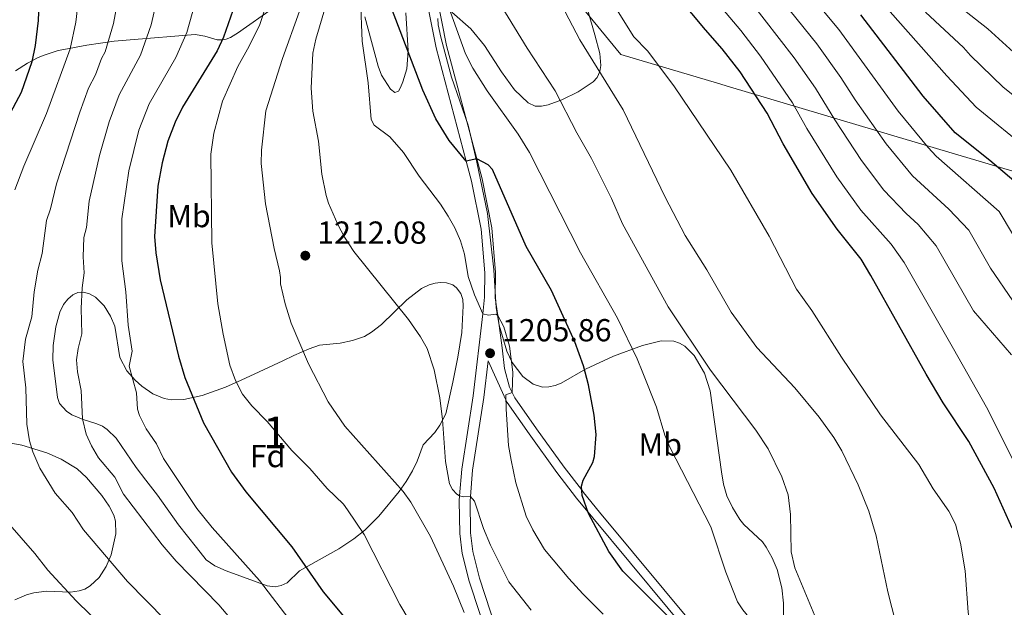
# Model space of a CAD drawing. Units: metres. Extents: x 668567 to 675496, y 4739749 to 4744546.
# Drawn here: x 670069 to 670379, y 4742744 to 4742929 of the extents above; entities that cross this region are included whole.
import ezdxf
from ezdxf.enums import TextEntityAlignment as Align

# ---------------------------------------------------------------- set-up
doc = ezdxf.new("R2010")
doc.units = ezdxf.units.M
doc.header["$MEASUREMENT"] = 0
doc.linetypes.add('DGN Style 3', pattern=[120.98772, 86.4198, -34.56792])
for name, color, linetype, lineweight in [('Nivel 1', 7, 'Continuous', 0), ('Nivel 21', 7, 'Continuous', 0), ('Nivel 35', 7, 'Continuous', 0), ('Nivel 37', 7, 'Continuous', 0), ('Nivel 4', 7, 'Continuous', 0), ('Nivel 41', 7, 'Continuous', 0), ('Nivel 48', 7, 'Continuous', 0), ('Nivel 5', 7, 'Continuous', 0), ('Nivel 57', 7, 'Continuous', 0), ('Nivel 7', 7, 'Continuous', 0)]:
    doc.layers.add(name, color=color, linetype=linetype, lineweight=lineweight)
doc.styles.add('Style-Arial', font='txt')
doc.styles.add('Style-Arial Narrow', font='txt')

# ---------------------------------------------------------------- blocks, each defined once
blk = doc.blocks.new('5PATER')
at = {"layer": 'Nivel 7', "linetype": 'Continuous', "lineweight": 0}
h = blk.add_hatch(color=51, dxfattribs=at)
edge = h.paths.add_edge_path()
edge.add_ellipse((-0.01131740212440491, 0.04083505272865295), major_axis=(-10.95721237942168, -11.10700355961716), ratio=0.9994222409660317, start_angle=0, end_angle=360)

msp = doc.modelspace()

# ---------------------------------------------------------------- linework, layer by layer
at = {"layer": 'Nivel 1', "color": 7, "linetype": 'Continuous', "lineweight": 0}
msp.add_polyline3d([(670209.7100000009, 4742977.220000001, 1185.26), (670258.5300000012, 4742917.779999999, 1182.15), (670288.9299999997, 4742908.74, 1176.99), (670292.7100000009, 4742907.609999999, 1176.35), (670344.3999999985, 4742892.25, 1158.17), (670475.7800000012, 4742853.199999999, 1134.9), (670481.3200000003, 4742851.630000001, 1135.14), (670533.4600000009, 4742836.890000001, 1136.51), (670543.5, 4742834.050000001, 1138.02), (670566.379999999, 4742827.58, 1139.57), (670596.8000000007, 4742831.08, 1133.4), (670701.6900000013, 4742843.140000001, 1059.71)], dxfattribs=at)
at = {"layer": 'Nivel 21', "color": 7, "linetype": 'Continuous', "lineweight": 0, "extrusion": (0.03958266936607248, -0.08730090713940096, 0.9953952802271538), "elevation": -386323.0119249514, "flags": 128}
msp.add_lwpolyline([(2568914.754602022, 4024286.229981048), (2568914.754602022, 4024298.540204439)], dxfattribs=at)
at = {"layer": 'Nivel 21', "color": 7, "linetype": 'DGN Style 3', "lineweight": 0, "extrusion": (0.06107048165524594, -0.1068733428966804, 0.9923953268977465), "elevation": -464753.3765930682, "flags": 128}
msp.add_lwpolyline([(2935008.334978346, 3756751.059003344), (2935008.334978346, 3756750.977762962)], dxfattribs=at)
at = {"layer": 'Nivel 21', "color": 7, "linetype": 'Continuous', "lineweight": 0}
for points in [[(670196.5100000016, 4742939.369999999, 1195.2), (670200.4200000018, 4742919.9, 1196.13), (670209.8999999985, 4742884.23, 1200), (670211.5599999987, 4742877.970000001, 1200.68), (670214.5599999987, 4742862.83, 1202.39), (670215.7199999988, 4742849.07, 1203.81), (670215.6600000001, 4742841.460000001, 1204.57), (670215.0599999987, 4742836.25, 1205), (670212.0500000007, 4742810.390000001, 1207.14), (670208.4899999984, 4742787.4, 1209.07), (670207.8099999987, 4742778.960000001, 1210), (670207.6900000013, 4742777.449999999, 1210.17), (670207.8999999985, 4742767.17, 1211.28), (670208.6400000006, 4742760.84, 1211.72), (670210.8099999987, 4742752.189999999, 1212.75), (670217.4600000009, 4742731.85, 1215), (670222.5700000003, 4742716.199999999, 1216.73)], [(670221.8299999982, 4742810.220000001, 1205), (670222.7899999991, 4742808.380000001, 1204.78), (670229.6499999985, 4742798.49, 1202.86), (670238.3900000006, 4742786.34, 1200.87), (670244.6099999994, 4742778.279999999, 1199.89), (670249.6900000013, 4742772.050000001, 1199.49), (670285.2899999991, 4742729.290000001, 1199.39), (670296.1900000013, 4742714.35, 1200), (670300.2300000004, 4742708.83, 1200.22), (670315.620000001, 4742687.710000001, 1202.21), (670320.1799999997, 4742682.310000001, 1202.64), (670337.4699999988, 4742665.9, 1202.34), (670346.3999999985, 4742656.99, 1202.58), (670368.8000000007, 4742633.43, 1204.5), (670373.6900000013, 4742628.1, 1205), (670379.6099999994, 4742621.640000001, 1205.6)]]:
    msp.add_polyline3d(points, dxfattribs=at)
at = {"layer": 'Nivel 21', "color": 7, "linetype": 'DGN Style 3', "lineweight": 0}
for points in [[(670199.8200000003, 4742939.98, 1195.2), (670203.7100000009, 4742920.67, 1196.13), (670213.1900000013, 4742884.99, 1200), (670214.8500000015, 4742878.73, 1200.68), (670217.8999999985, 4742863.290000001, 1202.39), (670219.0899999999, 4742849.199999999, 1203.81), (670219.0300000012, 4742841.25, 1204.57), (670219.8000000007, 4742835.67, 1205), (670221.1999999993, 4742825.48, 1205.78), (670221.9299999997, 4742818.98, 1205.67), (670223.4600000009, 4742813.15, 1205.23), (670224.3399999999, 4742811.460000001, 1205), (670225.1900000013, 4742809.83, 1204.78), (670231.9400000013, 4742800.1, 1202.86), (670240.6400000006, 4742788.01, 1200.87), (670246.1000000015, 4742780.93, 1200), (670246.8000000007, 4742780.02, 1199.89), (670251.8500000015, 4742773.83, 1199.49), (670287.5, 4742731.02, 1199.39)], [(670216.7300000004, 4742821.449999999, 1206.19), (670215.3900000006, 4742809.93, 1207.14), (670211.8299999982, 4742787.01, 1209.07), (670211.1900000013, 4742778.82, 1210), (670211.0700000003, 4742777.35, 1210.17), (670211.2699999996, 4742767.390000001, 1211.28), (670211.9600000009, 4742761.449999999, 1211.72), (670214.0500000007, 4742753.130000001, 1212.75), (670220.6600000001, 4742732.890000001, 1215)]]:
    msp.add_polyline3d(points, dxfattribs=at)
at = {"layer": 'Nivel 35', "color": 92, "linetype": 'DGN Style 3', "lineweight": 0}
for points in [[(670147.7899999991, 4742931.43, 1229.67), (670139.7300000004, 4742925.779999999, 1232.44), (670138.25, 4742924.74, 1233.47), (670135.7199999988, 4742923.109999999, 1236.36), (670134.3099999987, 4742922.560000001, 1237.68), (670133.3299999982, 4742922.35, 1238.27), (670131.5300000012, 4742922.41, 1238.94), (670127.6999999993, 4742923.57, 1239.93), (670124.6099999994, 4742924.060000001, 1241.03), (670104.2100000009, 4742922.439999999, 1251.18), (670099.1700000018, 4742922, 1253.31), (670090.5500000007, 4742920.710000001, 1255.25), (670083.25, 4742919.4, 1257.6), (670081.5500000007, 4742919.029999999, 1258.56), (670077.1099999994, 4742917.6, 1262.73), (670075.2699999996, 4742916.84, 1263.67), (670071.8200000003, 4742915.050000001, 1263.93), (670068.129999999, 4742912.630000001, 1264.08)], [(670190.8999999985, 4742930.91, 1208.59), (670191.5899999999, 4742918.93, 1208.23), (670191.1900000013, 4742913.23, 1208.09), (670189.9699999988, 4742909.210000001, 1208.22), (670189.1900000013, 4742907.449999999, 1208.46), (670188.5500000007, 4742906.300000001, 1208.74), (670187.4499999993, 4742905.83, 1209.22), (670186.0500000007, 4742906.869999999, 1209.77), (670183.2300000004, 4742911.300000001, 1210.95), (670182.129999999, 4742914.109999999, 1211.64), (670177.9800000004, 4742929.67, 1215.78)], [(670205.3599999994, 4742931.15, 1203.27), (670211.3000000007, 4742925.859999999, 1202.76), (670215.5799999982, 4742920.630000001, 1202.3), (670221, 4742912.300000001, 1201.48), (670225.0899999999, 4742906.710000001, 1200.7), (670229.3099999987, 4742902.58, 1199.66), (670231.5799999982, 4742901.58, 1199.14), (670233.5700000003, 4742901.57, 1198.71)], [(670233.5700000003, 4742901.57, 1198.71), (670235.6099999994, 4742902, 1198.26), (670239.9899999984, 4742903.58, 1197.1), (670245.129999999, 4742906.07, 1195.39), (670249.7800000012, 4742909.210000001, 1193.4), (670251.0399999991, 4742910.550000001, 1192.62), (670251.9100000001, 4742912.4, 1191.82), (670252.1999999993, 4742914.290000001, 1191.12), (670251.870000001, 4742918.1, 1189.83), (670250.3299999982, 4742923.960000001, 1188.66), (670248.0899999999, 4742931.609999999, 1188.16)], [(670309.5799999982, 4742737.359999999, 1205.34), (670309.629999999, 4742745.18, 1203.46), (670309.1900000013, 4742750.060000001, 1202.58), (670307.7100000009, 4742755.790000001, 1202.65), (670306.0899999999, 4742759.49, 1202.93), (670304.2300000004, 4742762.85, 1203), (670303.0300000012, 4742764.5, 1202.89), (670297.2199999988, 4742769.970000001, 1202.22), (670295.9699999988, 4742771.52, 1202.17), (670293.629999999, 4742775.35, 1202.33), (670291.8599999994, 4742778.960000001, 1202.59), (670290.8000000007, 4742782.6, 1202.72), (670290.1400000006, 4742786.550000001, 1202.72), (670286.6099999994, 4742811.99, 1202.67), (670284.8000000007, 4742817.609999999, 1202.19), (670281.629999999, 4742823.09, 1201.82), (670278.6700000018, 4742826.029999999, 1201.78), (670276.9499999993, 4742827.029999999, 1201.82), (670275.1999999993, 4742827.59, 1201.89), (670271.2399999984, 4742827.699999999, 1202.22), (670265.3599999994, 4742826.279999999, 1203.12), (670256.1600000001, 4742822.9, 1205.54), (670247.3999999985, 4742818.77, 1206.72), (670239.7100000009, 4742814.42, 1207), (670237.8500000015, 4742813.65, 1207.36), (670235.870000001, 4742813.220000001, 1207.81), (670233.8900000006, 4742813.18, 1208.26), (670230.8900000006, 4742814.07, 1208.89), (670227.7100000009, 4742816.49, 1209.57), (670224.3500000015, 4742820.960000001, 1209.95), (670222.6700000018, 4742824.52, 1210), (670220.2399999984, 4742832.689999999, 1211.08), (670219.3399999999, 4742838.109999999, 1211.55), (670218.5799999982, 4742850.07, 1210.96), (670216.5700000003, 4742867.76, 1209.07), (670213.2600000016, 4742883.9, 1207.64), (670210.5199999996, 4742895.59, 1206.45), (670205.2399999984, 4742910.710000001, 1205.67), (670201.8399999999, 4742923.25, 1205.2), (670201, 4742927.15, 1204.33), (670200.9800000004, 4742929.109999999, 1203.76)], [(670163.7600000016, 4742826.359999999, 1225.85), (670170.2399999984, 4742827.040000001, 1224.4), (670174.0899999999, 4742827.810000001, 1223.86), (670177.870000001, 4742829.140000001, 1223.31), (670180.1000000015, 4742830.470000001, 1222.92), (670183.1799999997, 4742832.91, 1222.3), (670191.1600000001, 4742840.630000001, 1220.19), (670195.7600000016, 4742844.17, 1218.83), (670198.2100000009, 4742845.380000001, 1218.15), (670200.0899999999, 4742845.84, 1217.6), (670201.8099999987, 4742846.040000001, 1217.22), (670203.7199999988, 4742846.01, 1217.08), (670205.6400000006, 4742845.369999999, 1217.12), (670206.8599999994, 4742844.43, 1217.16), (670208.2100000009, 4742842.58, 1217.19), (670208.8000000007, 4742840.68, 1217.23), (670208.9299999997, 4742838.73, 1217.27), (670208.5100000016, 4742830.369999999, 1217.57), (670207.2699999996, 4742822.550000001, 1218.4), (670205.6700000018, 4742814.720000001, 1218.35), (670203.4400000013, 4742804.779999999, 1219.98), (670201.620000001, 4742801.24, 1220.36), (670199.9699999988, 4742798.949999999, 1220.81), (670196.2800000012, 4742795.050000001, 1223.64), (670194.4899999984, 4742789.859999999, 1226.11), (670192.9899999984, 4742786.85, 1227.12), (670190.9499999993, 4742783.470000001, 1227.7), (670188.7300000004, 4742780.310000001, 1227.98), (670182.4299999997, 4742772.630000001, 1228.48), (670177.9699999988, 4742768.23, 1228.78), (670174.5399999991, 4742765.449999999, 1229.44), (670169.8299999982, 4742762.310000001, 1231.45), (670157.4499999993, 4742755.42, 1236.41), (670153.5500000007, 4742751.59, 1238.83), (670151.6799999997, 4742750.74, 1239.54), (670149.7699999996, 4742750.32, 1240.16), (670147.2800000012, 4742750.640000001, 1240.76), (670134.3999999985, 4742755.41, 1242.64), (670130.7899999991, 4742756.949999999, 1243.31), (670128.0899999999, 4742758.810000001, 1243.81), (670125.0799999982, 4742762.710000001, 1244.14), (670119.3599999994, 4742769.91, 1243.17), (670112.7100000009, 4742779.16, 1242.41), (670109.0799999982, 4742783.939999999, 1242.28), (670106.0799999982, 4742787.869999999, 1242.48), (670099.8099999987, 4742797.130000001, 1243.77), (670096.9600000009, 4742799.890000001, 1244.34), (670095.4699999988, 4742800.880000001, 1244.62), (670093.6999999993, 4742801.67, 1245.19), (670089.370000001, 4742803.029999999, 1246.97), (670085.8399999999, 4742804.48, 1247.62), (670084.1000000015, 4742805.560000001, 1247.77), (670081.9699999988, 4742808.029999999, 1247.81), (670081.2899999991, 4742809.91, 1247.81), (670079.8099999987, 4742821.76, 1247.71), (670079.8999999985, 4742826.25, 1247.58), (670080.7899999991, 4742832.17, 1247.01), (670081.9899999984, 4742836.74, 1246.28), (670083.2399999984, 4742839.210000001, 1245.86), (670084.5700000003, 4742840.869999999, 1245.58), (670086.1499999985, 4742842.16, 1245.31), (670087.6900000013, 4742842.91, 1245.04), (670089.4800000004, 4742843.060000001, 1244.64), (670091.3999999985, 4742842.529999999, 1244.16), (670093.2699999996, 4742841.439999999, 1243.65), (670095.9499999993, 4742838.76, 1242.91), (670098.0100000016, 4742835.449999999, 1242.16), (670099.3099999987, 4742832.32, 1241.66), (670100.9299999997, 4742822.460000001, 1240.96), (670103.1600000001, 4742818.34, 1240.53), (670105.7300000004, 4742815.34, 1240.09), (670107.8399999999, 4742813.49, 1239.65), (670111.2699999996, 4742811.109999999, 1238.85), (670114.8299999982, 4742809.57, 1238), (670117.1999999993, 4742809.16, 1237.44), (670121.0899999999, 4742809.23, 1236.57), (670126.8500000015, 4742810.49, 1235.24), (670134.1000000015, 4742813.16, 1233.24), (670139.0500000007, 4742815.369999999, 1232.17), (670144.7199999988, 4742817.970000001, 1231.44), (670152.2100000009, 4742821.49, 1231.37), (670155.620000001, 4742823.109999999, 1230.09), (670160.4899999984, 4742825.24, 1227.2), (670163.7600000016, 4742826.359999999, 1225.85)], [(670061.9600000009, 4742796.390000001, 1249.14), (670070.0399999991, 4742794.880000001, 1248.94), (670077.9100000001, 4742792.49, 1248.78), (670082.4200000018, 4742790.560000001, 1248.36), (670087.4499999993, 4742787.42, 1247.66), (670090.4200000018, 4742784.75, 1247.62), (670095.2800000012, 4742779.050000001, 1247.65), (670097.5799999982, 4742775.779999999, 1247.62), (670099.0399999991, 4742772.890000001, 1247.87), (670099.5700000003, 4742770.99, 1248.22), (670099.6099999994, 4742767.050000001, 1249.21), (670098.1499999985, 4742760.390000001, 1250.79), (670096.6099999994, 4742756.73, 1251.64), (670094.4200000018, 4742753.33, 1252.59), (670091.6099999994, 4742750.67, 1253.57), (670089.8500000015, 4742749.65, 1254.36), (670088.1099999994, 4742749.07, 1255.34), (670085.3900000006, 4742748.68, 1256.15), (670077.8000000007, 4742748.949999999, 1254.98), (670073.870000001, 4742748.449999999, 1254.49), (670071.5300000012, 4742747.859999999, 1254.35), (670067.8900000006, 4742746.300000001, 1254.92)]]:
    msp.add_polyline3d(points, dxfattribs=at)
at = {"layer": 'Nivel 4', "color": 30, "linetype": 'Continuous', "lineweight": 30, "flags": 128}
for points, elevation in [([(670381.6400000006, 4742768.77), (670375.9499999993, 4742781.42), (670368.0100000016, 4742796.09), (670359.9299999997, 4742808.24), (670354.5799999982, 4742817.24), (670337.1700000018, 4742848.27), (670334.0599999987, 4742853.41), (670326.5500000007, 4742862.810000001), (670318.7100000009, 4742874.050000001), (670309.5899999999, 4742889.699999999), (670304.5399999991, 4742899.310000001), (670296.0100000016, 4742912.35), (670290.4100000001, 4742919.609999999), (670285.1099999994, 4742925.5), (670267.379999999, 4742946.859999999)], 1175), ([(670273.3900000006, 4742741), (670259.1799999997, 4742755.24), (670254.7100000009, 4742761.439999999), (670248.3099999987, 4742773.439999999), (670246.379999999, 4742779.060000001), (670246.1400000006, 4742782.040000001), (670246.6999999993, 4742783.869999999), (670249.6799999997, 4742789.42), (670250.2199999988, 4742791.34), (670250.7100000009, 4742798.24), (670250.120000001, 4742804.390000001), (670248.3399999999, 4742813.939999999), (670246.7399999984, 4742819.880000001), (670244.0300000012, 4742827.41), (670236.6900000013, 4742843.529999999), (670228.7699999996, 4742857.390000001), (670218.1700000018, 4742881.6), (670216.8299999982, 4742883.08), (670213.1900000013, 4742884.99), (670209.8999999985, 4742884.23), (670204.4899999984, 4742890.75), (670200.3500000015, 4742897.57), (670196.2600000016, 4742906.619999999), (670183.6700000018, 4742939.630000001)], 1200), ([(670075.5300000012, 4742936.290000001), (670075.1700000018, 4742928.49), (670074.2800000012, 4742920.609999999), (670073.2300000004, 4742915.49), (670069.870000001, 4742905.85), (670055.1000000015, 4742878.220000001)], 1250), ([(670137.1400000006, 4742933.68), (670133.4899999984, 4742923.290000001), (670131.5500000007, 4742918.99), (670120.629999999, 4742901.18), (670118.2899999991, 4742896.550000001), (670115.9600000009, 4742890.48), (670114.1999999993, 4742883.76), (670112.9100000001, 4742876.4), (670111.8500000015, 4742860.560000001), (670112.2300000004, 4742855.4), (670113.5700000003, 4742846.880000001), (670119.379999999, 4742822.949999999), (670121.4100000001, 4742816.23), (670127.1799999997, 4742801.890000001), (670136.0399999991, 4742786.449999999), (670140.5700000003, 4742780.279999999), (670154.9899999984, 4742762.970000001), (670164.879999999, 4742748.76), (670177.6499999985, 4742733.470000001)], 1225), ([(670393.7699999996, 4742868.189999999), (670374.5700000003, 4742884.48), (670363.6799999997, 4742893.18), (670353.5799999982, 4742904.689999999), (670334.0399999991, 4742930.290000001)], 1150)]:
    msp.add_lwpolyline(points, dxfattribs=dict(at, elevation=elevation))
at = {"layer": 'Nivel 5', "color": 30, "linetype": 'Continuous', "lineweight": 0, "flags": 128}
for points, elevation in [([(670381.4299999997, 4742823.32), (670369.4499999993, 4742837.15), (670357.6999999993, 4742857.6), (670352.0899999999, 4742864.290000001), (670348.3000000007, 4742867.779999999), (670341.25, 4742875.119999999), (670334.2399999984, 4742884.5), (670325.8000000007, 4742897.27), (670319.7300000004, 4742907.25), (670313.0100000016, 4742916.77), (670284.6999999993, 4742953.380000001)], 1165), ([(670340.1900000013, 4742804.48), (670327.8999999985, 4742822.619999999), (670318.620000001, 4742837.23), (670313.8000000007, 4742843.99), (670305.1600000001, 4742860.609999999), (670293.1600000001, 4742881.390000001), (670275.1700000018, 4742907.91), (670266.9100000001, 4742918.960000001), (670262.6099999994, 4742923.359999999), (670248.7399999984, 4742945.52)], 1180), ([(670155.4100000001, 4742738.550000001), (670144.8299999982, 4742752.369999999), (670129.9499999993, 4742768.98), (670125.129999999, 4742774.99), (670114.6099999994, 4742790.689999999), (670112.4400000013, 4742795.33), (670109.1799999997, 4742800.040000001), (670107.1499999985, 4742804.24), (670106.5100000016, 4742806.290000001), (670106.129999999, 4742811.380000001), (670103.8399999999, 4742819.810000001), (670104.7699999996, 4742824.51), (670103.5, 4742832.68), (670102.8000000007, 4742843.130000001), (670101.5, 4742852.859999999), (670101.5700000003, 4742866.09), (670103.7300000004, 4742881.23), (670106.8599999994, 4742893.98), (670110.1900000013, 4742902.279999999), (670118.5599999987, 4742916.85), (670121.9699999988, 4742924.710000001), (670126.0799999982, 4742939.4)], 1230), ([(670401.5500000007, 4742642.279999999), (670364.1499999985, 4742670.73), (670329.5500000007, 4742702.199999999), (670323.9800000004, 4742707.949999999), (670319.9499999993, 4742712.76), (670308.8200000003, 4742728.439999999), (670296.879999999, 4742743.17), (670295.2399999984, 4742745.619999999), (670291.4899999984, 4742755), (670286.870000001, 4742769.26), (670273.879999999, 4742794.310000001), (670272.3399999999, 4742798.02), (670269.7800000012, 4742806.890000001), (670265.4699999988, 4742817.699999999), (670263.6700000018, 4742822.07), (670257.4400000013, 4742834.859999999), (670245.7899999991, 4742855.460000001), (670229.7699999996, 4742886.92), (670226.1900000013, 4742892.75), (670216.4699999988, 4742906.310000001), (670211.9200000018, 4742913.529999999), (670209.6799999997, 4742917.960000001), (670202.0899999999, 4742939.109999999)], 1195), ([(670088.1700000018, 4742937.07), (670087.0399999991, 4742928.01), (670085.3200000003, 4742919.6), (670077.8399999999, 4742899.24), (670070.7199999988, 4742882.68), (670067.9100000001, 4742875.220000001)], 1245), ([(670100.8000000007, 4742937.84), (670098.8999999985, 4742927.550000001), (670096.3500000015, 4742918.6), (670095.1000000015, 4742916.550000001), (670093.2100000009, 4742911.43), (670091.0199999996, 4742907.220000001), (670088.3000000007, 4742899.699999999), (670081, 4742877.15), (670079.1400000006, 4742869.27), (670077.8200000003, 4742865.630000001), (670076.4499999993, 4742855.15), (670075.1400000006, 4742849.939999999), (670073.9299999997, 4742843.16), (670073.25, 4742835.300000001), (670071.2800000012, 4742828.290000001), (670070.4499999993, 4742821.189999999), (670071.3900000006, 4742812.960000001), (670071.6700000018, 4742801.51), (670072.4600000009, 4742796.33), (670073.5399999991, 4742792.84), (670075.7699999996, 4742787.699999999), (670080.6000000015, 4742779.810000001), (670085.9100000001, 4742773.710000001), (670089.4899999984, 4742768.310000001), (670103.3099999987, 4742752.07), (670115.2199999988, 4742739.939999999)], 1240), ([(670113.4400000013, 4742938.619999999), (670110.7600000016, 4742927.07), (670107.3900000006, 4742917.59), (670100.75, 4742905.119999999), (670097.5199999996, 4742896.630000001), (670094.5599999987, 4742886.07), (670091.2899999991, 4742871.619999999), (670090.379999999, 4742863.33), (670089.6000000015, 4742860.25), (670089.4100000001, 4742854.18), (670089.6400000006, 4742849.119999999), (670089.0500000007, 4742844.390000001), (670088.7199999988, 4742837.92), (670089.0100000016, 4742829.91), (670087.7699999996, 4742825.369999999), (670087.2800000012, 4742821.800000001), (670087.6400000006, 4742817.970000001), (670088.7399999984, 4742812.16), (670089.120000001, 4742803.199999999), (670090.3500000015, 4742798.390000001), (670091.9800000004, 4742794.74), (670094.2100000009, 4742790.949999999), (670099.2899999991, 4742784.82), (670102.0500000007, 4742779.5), (670114.2199999988, 4742763.529999999), (670118.6700000018, 4742758.42), (670132.0899999999, 4742744.66), (670145.9299999997, 4742728.35)], 1235), ([(670382.3299999982, 4742670.199999999), (670373.1400000006, 4742678.779999999), (670357.1499999985, 4742691.869999999), (670342.6900000013, 4742708.689999999), (670331.75, 4742720.189999999), (670326.1400000006, 4742728.050000001), (670324.129999999, 4742731.5), (670320.629999999, 4742738.77), (670313.2300000004, 4742756.35), (670312.1400000006, 4742761.41), (670311.8599999994, 4742773.09), (670311.1600000001, 4742779.26), (670309.1999999993, 4742784.92), (670304.8999999985, 4742793.73), (670300.9899999984, 4742799.66), (670286.75, 4742818.52), (670273.4499999993, 4742838.41), (670259.0199999996, 4742864.49), (670255.6000000015, 4742872.470000001), (670249.2699999996, 4742885.119999999), (670244.6600000001, 4742893.16), (670237.8999999985, 4742906.35), (670229.0700000003, 4742919.77), (670219.120000001, 4742936.16)], 1190), ([(670432.6799999997, 4742804.73), (670429.120000001, 4742807.17), (670427.7399999984, 4742808.99), (670424.4699999988, 4742815.800000001), (670422.2199999988, 4742819.15), (670414.4600000009, 4742827.76), (670401.4400000013, 4742840.460000001), (670395.4400000013, 4742847.15), (670389.0899999999, 4742853.34), (670381.75, 4742861.369999999), (670377.5199999996, 4742868.43), (670357.75, 4742885.800000001), (670355.1400000006, 4742888.5), (670345.7899999991, 4742899.970000001), (670327.0899999999, 4742925.689999999), (670318.0700000003, 4742936.58)], 1155), ([(670385.4400000013, 4742915.380000001), (670373.9699999988, 4742925.91), (670360.8399999999, 4742936.23)], 1135), ([(670146.8999999985, 4742933.33), (670144.9800000004, 4742927.24), (670141.6400000006, 4742920.369999999), (670138.0399999991, 4742913.99), (670133.2199999988, 4742903.109999999), (670130.5100000016, 4742893.01), (670129.5599999987, 4742886.449999999), (670129.8599999994, 4742858.57), (670131.7699999996, 4742839.4), (670133.379999999, 4742829.779999999), (670135.4899999984, 4742820.109999999), (670137.2899999991, 4742815.23), (670139.5, 4742810.91), (670142.4200000018, 4742807.27), (670147.2300000004, 4742802.41), (670154.9899999984, 4742793.26), (670160.6799999997, 4742787.560000001), (670166.120000001, 4742781.27), (670171.2399999984, 4742776.32), (670172.5700000003, 4742774.619999999), (670177.7300000004, 4742766.859999999), (670189.0399999991, 4742744.77), (670195.1999999993, 4742734.470000001)], 1220), ([(670230.2899999991, 4742743.060000001), (670223.2399999984, 4742751.949999999), (670217.5399999991, 4742763.42), (670215.3000000007, 4742768.75), (670212.5100000016, 4742777.310000001), (670211.129999999, 4742778.84), (670209.129999999, 4742778.699999999), (670207.8099999987, 4742778.960000001), (670206.9699999988, 4742779.49), (670205.5100000016, 4742780.939999999), (670204.6600000001, 4742782.74), (670203.370000001, 4742789.779999999), (670202.4499999993, 4742802.949999999), (670201.5799999982, 4742809.77), (670199.8399999999, 4742818.59), (670197.5700000003, 4742825.34), (670195.5300000012, 4742828.970000001), (670191.7100000009, 4742834.439999999), (670174.5100000016, 4742855.82), (670171.6099999994, 4742860.310000001), (670169.5300000012, 4742864.34), (670166.5700000003, 4742871), (670165.7899999991, 4742873.470000001), (670164.4499999993, 4742880.18), (670163.4200000018, 4742890.5), (670161.629999999, 4742899.960000001), (670161.0500000007, 4742907.189999999), (670161.6700000018, 4742918.199999999), (670162.5700000003, 4742922.59), (670165.7300000004, 4742933.220000001)], 1210), ([(670176.6499999985, 4742935.26), (670177.120000001, 4742922.01), (670179.0700000003, 4742908.859999999), (670179.9699999988, 4742897.390000001), (670180.879999999, 4742895.609999999), (670185.8900000006, 4742891.859999999), (670190.1400000006, 4742886.939999999), (670195.0500000007, 4742879.52), (670201.7899999991, 4742870.74), (670204.2100000009, 4742866.98), (670206.3399999999, 4742863.290000001), (670208.1000000015, 4742859.140000001), (670209.3299999982, 4742855.02), (670210.5199999996, 4742847.99), (670212.5, 4742842.220000001), (670215.0599999987, 4742836.25), (670216.8500000015, 4742835.83), (670219.1799999997, 4742836.07), (670219.8000000007, 4742835.67), (670221.6700000018, 4742832.109999999), (670223.4600000009, 4742826.02), (670224.5799999982, 4742817.880000001), (670224.3399999999, 4742811.460000001), (670222.3000000007, 4742810.720000001), (670222.4699999988, 4742806.27), (670223.1799999997, 4742794.779999999), (670223.9800000004, 4742790.18), (670225.4600000009, 4742783.060000001), (670228.7699999996, 4742772.58), (670230.8500000015, 4742768.290000001), (670234.5300000012, 4742762.07), (670242.1700000018, 4742752.99), (670246.5599999987, 4742748.130000001), (670252.9200000018, 4742741.800000001)], 1205), ([(670383.6999999993, 4742687.84), (670375.0100000016, 4742696.050000001), (670370.3299999982, 4742700.91), (670365.0899999999, 4742705.109999999), (670363.7300000004, 4742706.57), (670355.2100000009, 4742717.140000001), (670349.3099999987, 4742725.84), (670347.4699999988, 4742729.5), (670342.4800000004, 4742748.790000001), (670338.879999999, 4742766.449999999), (670336.5300000012, 4742774.199999999), (670333.1400000006, 4742782.41), (670328.0700000003, 4742793.130000001), (670325.4899999984, 4742797.32), (670320.870000001, 4742803.720000001), (670313.2199999988, 4742812.98), (670301.3299999982, 4742825.66), (670293.2199999988, 4742836.77), (670285.5799999982, 4742850.02), (670278.8000000007, 4742860.810000001), (670272.4200000018, 4742872.9), (670259.2899999991, 4742900.359999999), (670245.629999999, 4742922.449999999), (670239.870000001, 4742933.380000001)], 1185), ([(670386.9800000004, 4742887.59), (670370.2899999991, 4742901.18), (670361.0399999991, 4742911.09), (670340, 4742934.869999999)], 1145), ([(670157.4699999988, 4742931.4), (670152.0799999982, 4742916.51), (670146.8299999982, 4742900.119999999), (670145.4499999993, 4742887.67), (670145.4200000018, 4742883.529999999), (670146.7800000012, 4742870.77), (670149.4400000013, 4742856.76), (670151.120000001, 4742849.77), (670151.4800000004, 4742847.699999999), (670151.4299999997, 4742845.699999999), (670152.9600000009, 4742839.34), (670154.8500000015, 4742833.290000001), (670160.2899999991, 4742820.449999999), (670166.4800000004, 4742808.5), (670171.6600000001, 4742800.890000001), (670190.0700000003, 4742780.359999999), (670192.5, 4742776.970000001), (670198.6900000013, 4742766.220000001), (670205.870000001, 4742750.550000001), (670209.1799999997, 4742742.300000001)], 1215), ([(670387.0599999987, 4742781.369999999), (670382.3200000003, 4742789.369999999), (670373.5500000007, 4742806.82), (670363.1700000018, 4742825.25), (670347.6600000001, 4742852.34), (670343.5, 4742858.140000001), (670333.9699999988, 4742868.880000001), (670326.4800000004, 4742879.27), (670317.0100000016, 4742894.560000001), (670312.5, 4742902.560000001), (670302.4699999988, 4742917.27), (670296.2800000012, 4742925.32), (670290.4499999993, 4742932.1)], 1170), ([(670320.1400000006, 4742921.1), (670311.7600000016, 4742931.540000001)], 1160), ([(670391.8299999982, 4742897.119999999), (670378.7600000016, 4742907.52), (670368.5, 4742917.48), (670366.3200000003, 4742919.949999999), (670354.3299999982, 4742931.07)], 1140), ([(670381.8299999982, 4742840.32), (670374.8099999987, 4742850.6), (670367.9899999984, 4742862.529999999), (670361.6400000006, 4742869.109999999), (670350.2600000016, 4742879.66), (670342.0100000016, 4742889.73), (670332.2699999996, 4742903.560000001), (670327.7600000016, 4742910.540000001), (670320.1400000006, 4742921.1)], 1160), ([(670393.629999999, 4742705.050000001), (670377.3900000006, 4742723.109999999), (670371.8500000015, 4742730.359999999), (670369.6400000006, 4742734.08), (670368.3399999999, 4742738.279999999), (670367.75, 4742742.35), (670366.7899999991, 4742755.390000001), (670365.3999999985, 4742764.109999999), (670363.7699999996, 4742770.119999999), (670361.6600000001, 4742774.109999999), (670356.7699999996, 4742781.189999999), (670352.2699999996, 4742788.859999999), (670340.1900000013, 4742804.48)], 1180), ([(670065.6099999994, 4742770.68), (670074.1799999997, 4742760.84), (670078.2300000004, 4742755.609999999), (670087.1499999985, 4742745.939999999), (670105.0500000007, 4742728.529999999), (670113.370000001, 4742721.33), (670130.120000001, 4742705.08), (670142.3200000003, 4742692.630000001), (670147.4899999984, 4742688.470000001), (670179.6799999997, 4742655.960000001), (670194.1600000001, 4742640.51), (670202.3000000007, 4742632.83), (670217.2899999991, 4742619.890000001), (670245.3399999999, 4742599.949999999), (670270.7100000009, 4742577.290000001), (670281.620000001, 4742566.1), (670291.0599999987, 4742558.119999999), (670299.5199999996, 4742551.98), (670308.4100000001, 4742546.52), (670321.8999999985, 4742536.949999999), (670331.3500000015, 4742530.07), (670342.2399999984, 4742521.279999999), (670362.75, 4742509.17), (670374.1099999994, 4742501.540000001)], 1245)]:
    msp.add_lwpolyline(points, dxfattribs=dict(at, elevation=elevation))
at = {"layer": 'Nivel 57', "color": 92, "linetype": 'DGN Style 3', "lineweight": 0}
for points in [[(670068.129999999, 4742912.630000001, 1264.08), (670071.8200000003, 4742915.050000001, 1263.93), (670075.2699999996, 4742916.84, 1263.67), (670077.1099999994, 4742917.6, 1262.73), (670081.5500000007, 4742919.029999999, 1258.56), (670083.25, 4742919.4, 1257.6), (670090.5500000007, 4742920.710000001, 1255.25), (670099.1700000018, 4742922, 1253.31), (670104.2100000009, 4742922.439999999, 1251.18), (670124.6099999994, 4742924.060000001, 1241.03), (670127.6999999993, 4742923.57, 1239.93), (670131.5300000012, 4742922.41, 1238.94), (670133.3299999982, 4742922.35, 1238.27), (670134.3099999987, 4742922.560000001, 1237.68), (670135.7199999988, 4742923.109999999, 1236.36), (670138.25, 4742924.74, 1233.47), (670139.7300000004, 4742925.779999999, 1232.44), (670147.7899999991, 4742931.43, 1229.67)], [(670177.9800000004, 4742929.67, 1215.78), (670182.129999999, 4742914.109999999, 1211.64), (670183.2300000004, 4742911.300000001, 1210.95), (670186.0500000007, 4742906.869999999, 1209.77), (670187.4499999993, 4742905.83, 1209.22), (670188.5500000007, 4742906.300000001, 1208.74), (670189.1900000013, 4742907.449999999, 1208.46), (670189.9699999988, 4742909.210000001, 1208.22), (670191.1900000013, 4742913.23, 1208.09), (670191.5899999999, 4742918.93, 1208.23), (670190.8999999985, 4742930.91, 1208.59)], [(670248.0899999999, 4742931.609999999, 1188.16), (670250.3299999982, 4742923.960000001, 1188.66), (670251.870000001, 4742918.1, 1189.83), (670252.1999999993, 4742914.290000001, 1191.12), (670251.9100000001, 4742912.4, 1191.82), (670251.0399999991, 4742910.550000001, 1192.62), (670249.7800000012, 4742909.210000001, 1193.4), (670245.129999999, 4742906.07, 1195.39), (670239.9899999984, 4742903.58, 1197.1), (670235.6099999994, 4742902, 1198.26), (670233.5700000003, 4742901.57, 1198.71), (670231.5799999982, 4742901.58, 1199.14), (670229.3099999987, 4742902.58, 1199.66), (670225.0899999999, 4742906.710000001, 1200.7), (670221, 4742912.300000001, 1201.48), (670215.5799999982, 4742920.630000001, 1202.3), (670211.3000000007, 4742925.859999999, 1202.76), (670205.3599999994, 4742931.15, 1203.27)], [(670200.9800000004, 4742929.109999999, 1203.76), (670201, 4742927.15, 1204.33), (670201.8399999999, 4742923.25, 1205.2), (670205.2399999984, 4742910.710000001, 1205.67), (670210.5199999996, 4742895.59, 1206.45), (670213.2600000016, 4742883.9, 1207.64), (670216.5700000003, 4742867.76, 1209.07), (670218.5799999982, 4742850.07, 1210.96), (670219.3399999999, 4742838.109999999, 1211.55), (670220.2399999984, 4742832.689999999, 1211.08), (670222.6700000018, 4742824.52, 1210), (670224.3500000015, 4742820.960000001, 1209.95), (670227.7100000009, 4742816.49, 1209.57), (670230.8900000006, 4742814.07, 1208.89), (670233.8900000006, 4742813.18, 1208.26), (670235.870000001, 4742813.220000001, 1207.81), (670237.8500000015, 4742813.65, 1207.36), (670239.7100000009, 4742814.42, 1207), (670247.3999999985, 4742818.77, 1206.72), (670256.1600000001, 4742822.9, 1205.54), (670265.3599999994, 4742826.279999999, 1203.12), (670271.2399999984, 4742827.699999999, 1202.22), (670275.1999999993, 4742827.59, 1201.89), (670276.9499999993, 4742827.029999999, 1201.82), (670278.6700000018, 4742826.029999999, 1201.78), (670281.629999999, 4742823.09, 1201.82), (670284.8000000007, 4742817.609999999, 1202.19), (670286.6099999994, 4742811.99, 1202.67), (670290.1400000006, 4742786.550000001, 1202.72), (670290.8000000007, 4742782.6, 1202.72), (670291.8599999994, 4742778.960000001, 1202.59), (670293.629999999, 4742775.35, 1202.33), (670295.9699999988, 4742771.52, 1202.17), (670297.2199999988, 4742769.970000001, 1202.22), (670303.0300000012, 4742764.5, 1202.89), (670304.2300000004, 4742762.85, 1203), (670306.0899999999, 4742759.49, 1202.93), (670307.7100000009, 4742755.790000001, 1202.65), (670309.1900000013, 4742750.060000001, 1202.58), (670309.629999999, 4742745.18, 1203.46), (670309.5799999982, 4742737.359999999, 1205.34)], [(670067.8900000006, 4742746.300000001, 1254.92), (670071.5300000012, 4742747.859999999, 1254.35), (670073.870000001, 4742748.449999999, 1254.49), (670077.8000000007, 4742748.949999999, 1254.98), (670085.3900000006, 4742748.68, 1256.15), (670088.1099999994, 4742749.07, 1255.34), (670089.8500000015, 4742749.65, 1254.36), (670091.6099999994, 4742750.67, 1253.57), (670094.4200000018, 4742753.33, 1252.59), (670096.6099999994, 4742756.73, 1251.64), (670098.1499999985, 4742760.390000001, 1250.79), (670099.6099999994, 4742767.050000001, 1249.21), (670099.5700000003, 4742770.99, 1248.22), (670099.0399999991, 4742772.890000001, 1247.87), (670097.5799999982, 4742775.779999999, 1247.62), (670095.2800000012, 4742779.050000001, 1247.65), (670090.4200000018, 4742784.75, 1247.62), (670087.4499999993, 4742787.42, 1247.66), (670082.4200000018, 4742790.560000001, 1248.36), (670077.9100000001, 4742792.49, 1248.78), (670070.0399999991, 4742794.880000001, 1248.94), (670061.9600000009, 4742796.390000001, 1249.14)]]:
    msp.add_polyline3d(points, dxfattribs=at)
msp.add_polyline3d([(670163.7600000016, 4742826.359999999, 1225.85), (670160.4899999984, 4742825.24, 1227.2), (670155.620000001, 4742823.109999999, 1230.09), (670152.2100000009, 4742821.49, 1231.37), (670144.7199999988, 4742817.970000001, 1231.44), (670139.0500000007, 4742815.369999999, 1232.17), (670134.1000000015, 4742813.16, 1233.24), (670126.8500000015, 4742810.49, 1235.24), (670121.0899999999, 4742809.23, 1236.57), (670117.1999999993, 4742809.16, 1237.44), (670114.8299999982, 4742809.57, 1238), (670111.2699999996, 4742811.109999999, 1238.85), (670107.8399999999, 4742813.49, 1239.65), (670105.7300000004, 4742815.34, 1240.09), (670103.1600000001, 4742818.34, 1240.53), (670100.9299999997, 4742822.460000001, 1240.96), (670099.3099999987, 4742832.32, 1241.66), (670098.0100000016, 4742835.449999999, 1242.16), (670095.9499999993, 4742838.76, 1242.91), (670093.2699999996, 4742841.439999999, 1243.65), (670091.3999999985, 4742842.529999999, 1244.16), (670089.4800000004, 4742843.060000001, 1244.64), (670087.6900000013, 4742842.91, 1245.04), (670086.1499999985, 4742842.16, 1245.31), (670084.5700000003, 4742840.869999999, 1245.58), (670083.2399999984, 4742839.210000001, 1245.86), (670081.9899999984, 4742836.74, 1246.28), (670080.7899999991, 4742832.17, 1247.01), (670079.8999999985, 4742826.25, 1247.58), (670079.8099999987, 4742821.76, 1247.71), (670081.2899999991, 4742809.91, 1247.81), (670081.9699999988, 4742808.029999999, 1247.81), (670084.1000000015, 4742805.560000001, 1247.77), (670085.8399999999, 4742804.48, 1247.62), (670089.370000001, 4742803.029999999, 1246.97), (670093.6999999993, 4742801.67, 1245.19), (670095.4699999988, 4742800.880000001, 1244.62), (670096.9600000009, 4742799.890000001, 1244.34), (670099.8099999987, 4742797.130000001, 1243.77), (670106.0799999982, 4742787.869999999, 1242.48), (670109.0799999982, 4742783.939999999, 1242.28), (670112.7100000009, 4742779.16, 1242.41), (670119.3599999994, 4742769.91, 1243.17), (670125.0799999982, 4742762.710000001, 1244.14), (670128.0899999999, 4742758.810000001, 1243.81), (670130.7899999991, 4742756.949999999, 1243.31), (670134.3999999985, 4742755.41, 1242.64), (670147.2800000012, 4742750.640000001, 1240.76), (670149.7699999996, 4742750.32, 1240.16), (670151.6799999997, 4742750.74, 1239.54), (670153.5500000007, 4742751.59, 1238.83), (670157.4499999993, 4742755.42, 1236.41), (670169.8299999982, 4742762.310000001, 1231.45), (670174.5399999991, 4742765.449999999, 1229.44), (670177.9699999988, 4742768.23, 1228.78), (670182.4299999997, 4742772.630000001, 1228.48), (670188.7300000004, 4742780.310000001, 1227.98), (670190.9499999993, 4742783.470000001, 1227.7), (670192.9899999984, 4742786.85, 1227.12), (670194.4899999984, 4742789.859999999, 1226.11), (670196.2800000012, 4742795.050000001, 1223.64), (670199.9699999988, 4742798.949999999, 1220.81), (670201.620000001, 4742801.24, 1220.36), (670203.4400000013, 4742804.779999999, 1219.98), (670205.6700000018, 4742814.720000001, 1218.35), (670207.2699999996, 4742822.550000001, 1218.4), (670208.5100000016, 4742830.369999999, 1217.57), (670208.9299999997, 4742838.73, 1217.27), (670208.8000000007, 4742840.68, 1217.23), (670208.2100000009, 4742842.58, 1217.19), (670206.8599999994, 4742844.43, 1217.16), (670205.6400000006, 4742845.369999999, 1217.12), (670203.7199999988, 4742846.01, 1217.08), (670201.8099999987, 4742846.040000001, 1217.22), (670200.0899999999, 4742845.84, 1217.6), (670198.2100000009, 4742845.380000001, 1218.15), (670195.7600000016, 4742844.17, 1218.83), (670191.1600000001, 4742840.630000001, 1220.19), (670183.1799999997, 4742832.91, 1222.3), (670180.1000000015, 4742830.470000001, 1222.92), (670177.870000001, 4742829.140000001, 1223.31), (670174.0899999999, 4742827.810000001, 1223.86), (670170.2399999984, 4742827.040000001, 1224.4)], close=True, dxfattribs=at)

# ---------------------------------------------------------------- block references
at = {"layer": 'Nivel 7', "color": 51, "linetype": 'Continuous', "lineweight": 0, "xscale": 0.1000009313241567, "yscale": 0.1000009313241567, "zscale": 0.1000009313241567}
for p in [(670159.2600000016, 4742854.52, 1212.08), (670217.379999999, 4742823.82, 1205.86)]:
    msp.add_blockref('5PATER', p, dxfattribs=at)

# ---------------------------------------------------------------- texts
at = {"layer": 'Nivel 37', "color": 92, "linetype": 'Continuous', "lineweight": 0}
for s, style, p in [('Mb', 'Style-Arial Narrow', (670122.6648305841, 4742866.96998, 1222.12)), ('Mb', 'Style-Arial Narrow', (670270.9148305841, 4742795.12998, 1195.53)), ('Fd', 'Style-Arial', (670147.414936021, 4742791.489979999, 1221.84))]:
    msp.add_text(s, height=6.99996, dxfattribs=dict(at, style=style)).set_placement(p, align=Align.MIDDLE_CENTER)
at = {"layer": 'Nivel 41', "color": 7, "linetype": 'Continuous', "lineweight": 0, "style": 'Style-Arial'}
for s, p in [('1212.08', (670163.0100000016, 4742858.27, 1212.08)), ('1205.86', (670221.129999999, 4742827.57, 1205.86))]:
    msp.add_text(s, height=6.99996, dxfattribs=at).set_placement(p)
at = {"layer": 'Nivel 48', "color": 92, "linetype": 'Continuous', "lineweight": 0, "style": 'Style-Arial Narrow'}
msp.add_text('1', height=9.99996, dxfattribs=at).set_placement((670149.7851870097, 4742798.929979999, 1220.08), align=Align.MIDDLE_CENTER)

doc.saveas('drawing.dxf')
